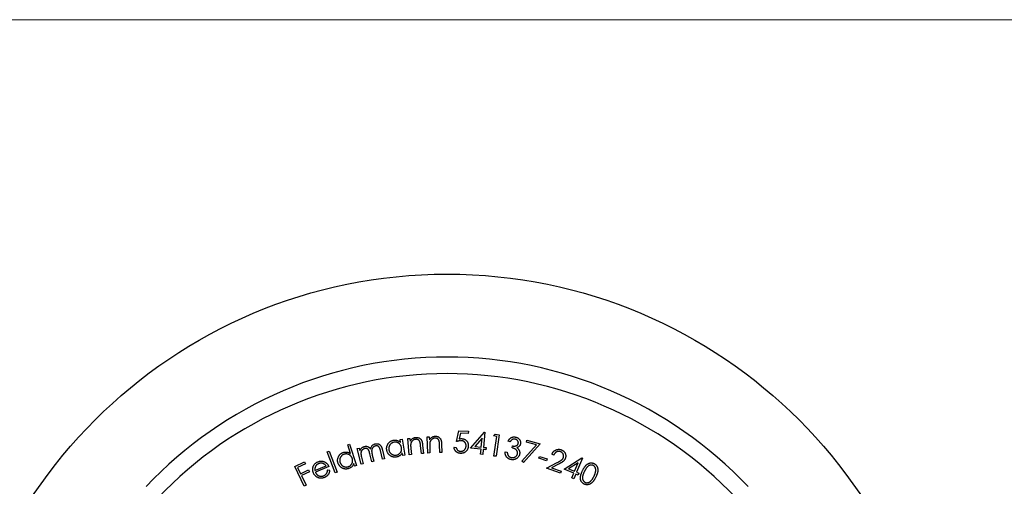
# Model space of a CAD drawing. Units: millimetres. Extents: x 6 to 365, y 6 to 256.
# Drawn here: x 127 to 187, y 228 to 256 of the extents above; entities that cross this region are included whole.
import ezdxf

# ---------------------------------------------------------------- set-up
doc = ezdxf.new("R2010")
doc.units = ezdxf.units.MM
doc.header["$LTSCALE"] = 1.25

msp = doc.modelspace()

# ---------------------------------------------------------------- linework, layer by layer
at = {"color": 7, "linetype": 'Continuous', "lineweight": 18}
msp.add_line((365, 256.25), (6.25, 256.25), dxfattribs=at)
at = {"color": 7, "linetype": 'Continuous', "lineweight": 25}
for p, q in [((153.53, 230.814), (153.68, 231.462)), ((153.68, 231.462), (154.25, 231.437)), ((150.134, 230.935), (150.256, 230.954)), ((150.163, 230.758), (150.134, 230.935)), ((150.256, 230.954), (150.411, 229.99)), ((150.596, 230.999), (150.721, 231.01)), ((150.69, 230.025), (150.596, 230.999)), ((150.721, 231.01), (150.738, 230.836)), ((151.77, 231.098), (151.895, 231.103)), ((151.807, 230.125), (151.77, 231.098)), ((151.895, 231.103), (151.901, 230.929)), ((153.776, 231.332), (153.695, 230.977)), ((154.245, 231.312), (153.776, 231.332)), ((154.25, 231.437), (154.245, 231.312)), ((154.385, 230.418), (155.219, 231.39)), ((155.078, 231.032), (154.639, 230.521)), ((155.026, 230.484), (155.078, 231.032)), ((155.245, 231.388), (155.157, 230.471)), ((155.219, 231.39), (155.245, 231.388)), ((155.76, 231.155), (155.858, 231.271)), ((155.965, 231.124), (155.76, 231.155)), ((155.787, 229.948), (155.965, 231.124)), ((155.858, 231.271), (156.114, 231.232)), ((156.114, 231.232), (155.917, 229.929)), ((157.75, 230.777), (157.781, 230.897)), ((157.781, 230.897), (158.585, 230.688)), ((146.977, 230.619), (147.094, 230.657)), ((147.148, 230.09), (146.977, 230.619)), ((147.094, 230.657), (147.51, 229.371)), ((147.555, 230.394), (147.676, 230.423)), ((147.782, 229.448), (147.555, 230.394)), ((147.676, 230.423), (147.715, 230.259)), ((149.072, 229.758), (148.948, 230.274)), ((149.072, 230.304), (149.196, 229.787)), ((150.78, 230.394), (150.815, 230.037)), ((151.414, 230.095), (151.369, 230.559)), ((151.49, 230.608), (151.538, 230.107)), ((151.918, 230.487), (151.932, 230.13)), ((152.531, 230.153), (152.514, 230.618)), ((152.636, 230.659), (152.656, 230.158)), ((153.38, 230.476), (153.515, 230.47)), ((155.014, 230.357), (154.385, 230.418)), ((154.639, 230.521), (155.026, 230.484)), ((154.984, 230.052), (155.014, 230.357)), ((155.145, 230.345), (155.116, 230.039)), ((155.304, 230.329), (155.145, 230.345)), ((155.157, 230.471), (155.316, 230.456)), ((155.316, 230.456), (155.304, 230.329)), ((156.773, 230.81), (156.641, 230.837)), ((156.887, 230.437), (156.912, 230.555)), ((157.478, 229.646), (158.357, 230.619)), ((158.585, 230.688), (157.569, 229.565)), ((158.357, 230.619), (157.75, 230.777)), ((145.747, 230.203), (145.864, 230.246)), ((146.214, 228.941), (145.747, 230.203)), ((145.864, 230.246), (146.331, 228.984)), ((147.806, 229.878), (147.903, 229.477)), ((148.426, 229.602), (148.31, 230.087)), ((148.458, 230.002), (148.547, 229.631)), ((149.196, 229.787), (149.072, 229.758)), ((150.289, 229.971), (150.262, 230.136)), ((150.411, 229.99), (150.289, 229.971)), ((150.815, 230.037), (150.69, 230.025)), ((151.538, 230.107), (151.414, 230.095)), ((151.932, 230.13), (151.807, 230.125)), ((152.656, 230.158), (152.531, 230.153)), ((155.116, 230.039), (154.984, 230.052)), ((155.917, 229.929), (155.787, 229.948)), ((156.465, 230.2), (156.592, 230.174)), ((158.495, 229.809), (158.527, 229.912)), ((158.964, 229.665), (158.495, 229.809)), ((158.527, 229.912), (158.996, 229.769)), ((158.996, 229.769), (158.964, 229.665)), ((159.399, 230.009), (159.28, 230.051)), ((160.017, 229.152), (161.096, 229.837)), ((161.121, 229.827), (160.769, 228.978)), ((161.096, 229.837), (161.121, 229.827)), ((143.787, 229.311), (144.379, 229.596)), ((144.356, 228.129), (143.787, 229.311)), ((144.435, 229.479), (143.96, 229.25)), ((143.96, 229.25), (144.138, 228.881)), ((144.138, 228.881), (144.613, 229.11)), ((144.379, 229.596), (144.435, 229.479)), ((144.613, 229.11), (144.669, 228.993)), ((145, 229.075), (145.671, 229.355)), ((145.84, 229.308), (145.03, 228.97)), ((145.771, 229.112), (145.891, 229.101)), ((147.392, 229.333), (147.341, 229.492)), ((147.51, 229.371), (147.392, 229.333)), ((147.903, 229.477), (147.782, 229.448)), ((148.547, 229.631), (148.426, 229.602)), ((157.569, 229.565), (157.478, 229.646)), ((158.948, 229.208), (159.604, 229.553)), ((159.792, 228.909), (158.948, 229.208)), ((159.688, 229.457), (159.261, 229.232)), ((159.261, 229.232), (159.834, 229.029)), ((160.599, 228.912), (160.017, 229.152)), ((160.857, 229.536), (160.288, 229.177)), ((160.288, 229.177), (160.647, 229.028)), ((160.647, 229.028), (160.857, 229.536)), ((144.669, 228.993), (144.194, 228.765)), ((144.194, 228.765), (144.473, 228.185)), ((146.331, 228.984), (146.214, 228.941)), ((159.834, 229.029), (159.792, 228.909)), ((160.481, 228.628), (160.599, 228.912)), ((160.603, 228.578), (160.481, 228.628)), ((160.72, 228.861), (160.603, 228.578)), ((160.868, 228.8), (160.72, 228.861)), ((160.769, 228.978), (160.916, 228.917)), ((160.916, 228.917), (160.868, 228.8)), ((144.473, 228.185), (144.356, 228.129))]:
    msp.add_line(p, q, dxfattribs=at)
msp.add_circle((152.963, 210.914), 30, dxfattribs=at)
for radius in [25, 24]:
    msp.add_arc((152.963, 210.914), radius, 43.47328, 136.52672, dxfattribs=at)
for points, knots in [([(149.329, 230.314), (149.327, 230.331), (149.322, 230.365), (149.321, 230.416), (149.325, 230.465), (149.334, 230.513), (149.348, 230.561), (149.366, 230.607), (149.39, 230.651), (149.418, 230.694), (149.449, 230.735), (149.484, 230.771), (149.521, 230.804), (149.561, 230.831), (149.604, 230.855), (149.649, 230.874), (149.697, 230.889), (149.73, 230.895), (149.747, 230.898)], [0, 0, 0, 0, 0.064846, 0.127965, 0.189942, 0.251049, 0.312227, 0.374211, 0.437201, 0.502057, 0.5669, 0.629856, 0.691315, 0.751937, 0.812295, 0.873612, 0.935905, 1, 1, 1, 1]), ([(149.747, 230.898), (149.766, 230.901), (149.804, 230.906), (149.861, 230.905), (149.917, 230.898), (149.97, 230.883), (150.022, 230.862), (150.071, 230.834), (150.119, 230.799), (150.148, 230.772), (150.163, 230.758)], [0, 0, 0, 0, 0.128728, 0.252134, 0.373152, 0.49317, 0.613989, 0.737733, 0.8659, 1, 1, 1, 1]), ([(150.738, 230.836), (150.749, 230.853), (150.77, 230.887), (150.808, 230.931), (150.847, 230.97), (150.889, 231.003), (150.934, 231.029), (150.981, 231.05), (151.032, 231.064), (151.066, 231.069), (151.084, 231.071)], [0, 0, 0, 0, 0.140618, 0.273651, 0.40006, 0.521849, 0.64082, 0.759144, 0.877728, 1, 1, 1, 1]), ([(151.07, 230.953), (151.06, 230.952), (151.042, 230.949), (151.015, 230.943), (150.989, 230.935), (150.963, 230.924), (150.939, 230.911), (150.916, 230.896), (150.894, 230.878), (150.873, 230.858), (150.854, 230.837), (150.836, 230.815), (150.82, 230.791), (150.807, 230.767), (150.795, 230.742), (150.785, 230.716), (150.778, 230.689), (150.775, 230.67), (150.773, 230.661)], [0, 0, 0, 0, 0.062795, 0.124698, 0.185732, 0.246758, 0.308229, 0.369806, 0.432587, 0.497509, 0.562462, 0.625707, 0.688432, 0.750191, 0.812174, 0.873984, 0.936605, 1, 1, 1, 1]), ([(151.333, 230.782), (151.331, 230.79), (151.325, 230.805), (151.316, 230.826), (151.305, 230.846), (151.294, 230.864), (151.281, 230.88), (151.267, 230.895), (151.252, 230.908), (151.236, 230.92), (151.218, 230.93), (151.2, 230.938), (151.181, 230.945), (151.16, 230.95), (151.139, 230.953), (151.117, 230.955), (151.094, 230.955), (151.078, 230.954), (151.07, 230.953)], [0, 0, 0, 0, 0.0706515, 0.1381971, 0.2029649, 0.2653265, 0.325091, 0.3844575, 0.4417506, 0.4996612, 0.5572484, 0.615113, 0.6745243, 0.7348418, 0.7971273, 0.8620277, 0.9290137, 1, 1, 1, 1]), ([(151.084, 231.071), (151.102, 231.072), (151.136, 231.074), (151.188, 231.068), (151.237, 231.055), (151.283, 231.035), (151.326, 231.009), (151.364, 230.977), (151.396, 230.939), (151.418, 230.904), (151.434, 230.872), (151.445, 230.844), (151.455, 230.813), (151.464, 230.778), (151.472, 230.741), (151.479, 230.699), (151.485, 230.655), (151.488, 230.624), (151.49, 230.608)], [0, 0, 0, 0, 0.075948, 0.149271, 0.220822, 0.292534, 0.363595, 0.433279, 0.503167, 0.574831, 0.613173, 0.655746, 0.702092, 0.752574, 0.807758, 0.867181, 0.931223, 1, 1, 1, 1]), ([(151.901, 230.929), (151.913, 230.945), (151.937, 230.977), (151.976, 231.02), (152.017, 231.056), (152.061, 231.086), (152.107, 231.11), (152.156, 231.127), (152.206, 231.139), (152.241, 231.141), (152.259, 231.143)], [0, 0, 0, 0, 0.140751, 0.273378, 0.400137, 0.521773, 0.640931, 0.758931, 0.878112, 1, 1, 1, 1]), ([(152.238, 231.026), (152.229, 231.026), (152.21, 231.024), (152.183, 231.02), (152.157, 231.013), (152.131, 231.003), (152.106, 230.992), (152.082, 230.978), (152.059, 230.962), (152.037, 230.943), (152.017, 230.923), (151.998, 230.902), (151.981, 230.88), (151.966, 230.856), (151.953, 230.832), (151.942, 230.807), (151.933, 230.78), (151.929, 230.762), (151.926, 230.753)], [0, 0, 0, 0, 0.0632251, 0.1246824, 0.1860908, 0.2468196, 0.3079658, 0.3697412, 0.4324051, 0.4973906, 0.5621147, 0.6256853, 0.6884477, 0.7499395, 0.8118891, 0.8739299, 0.9361412, 1, 1, 1, 1]), ([(152.491, 230.841), (152.486, 230.857), (152.477, 230.885), (152.457, 230.925), (152.432, 230.958), (152.402, 230.985), (152.367, 231.005), (152.328, 231.019), (152.284, 231.026), (152.254, 231.026), (152.238, 231.026)], [0, 0, 0, 0, 0.138301, 0.265348, 0.384559, 0.499684, 0.614908, 0.734142, 0.861394, 1, 1, 1, 1]), ([(152.259, 231.143), (152.276, 231.143), (152.311, 231.143), (152.362, 231.134), (152.41, 231.118), (152.455, 231.096), (152.496, 231.067), (152.532, 231.033), (152.561, 230.994), (152.582, 230.957), (152.596, 230.924), (152.605, 230.896), (152.613, 230.865), (152.62, 230.83), (152.626, 230.792), (152.63, 230.751), (152.634, 230.706), (152.636, 230.675), (152.636, 230.659)], [0, 0, 0, 0, 0.076249, 0.149308, 0.220773, 0.292503, 0.363515, 0.43352, 0.503293, 0.575111, 0.61335, 0.655678, 0.701939, 0.752581, 0.807816, 0.867361, 0.931284, 1, 1, 1, 1]), ([(153.815, 230.873), (153.805, 230.873), (153.785, 230.874), (153.753, 230.871), (153.72, 230.867), (153.685, 230.861), (153.648, 230.853), (153.61, 230.842), (153.571, 230.829), (153.544, 230.819), (153.53, 230.814)], [0, 0, 0, 0, 0.102311, 0.210294, 0.324277, 0.444855, 0.57291, 0.707348, 0.849937, 1, 1, 1, 1]), ([(153.695, 230.977), (153.709, 230.98), (153.736, 230.986), (153.777, 230.992), (153.814, 230.996), (153.839, 230.995), (153.851, 230.995)], [0, 0, 0, 0, 0.27546, 0.53268, 0.774341, 1, 1, 1, 1]), ([(154.111, 230.56), (154.111, 230.571), (154.111, 230.592), (154.109, 230.623), (154.103, 230.653), (154.096, 230.681), (154.084, 230.708), (154.071, 230.734), (154.055, 230.758), (154.036, 230.78), (154.015, 230.801), (153.992, 230.819), (153.967, 230.834), (153.94, 230.847), (153.912, 230.858), (153.881, 230.865), (153.849, 230.871), (153.827, 230.872), (153.815, 230.873)], [0, 0, 0, 0, 0.067206, 0.131868, 0.194032, 0.254225, 0.313784, 0.372926, 0.432332, 0.492846, 0.553123, 0.613457, 0.673344, 0.734681, 0.796907, 0.86171, 0.92926, 1, 1, 1, 1]), ([(153.851, 230.995), (153.865, 230.994), (153.894, 230.992), (153.936, 230.984), (153.976, 230.973), (154.014, 230.958), (154.049, 230.94), (154.083, 230.917), (154.114, 230.891), (154.143, 230.862), (154.168, 230.83), (154.191, 230.795), (154.21, 230.759), (154.224, 230.721), (154.236, 230.68), (154.243, 230.638), (154.247, 230.594), (154.246, 230.564), (154.245, 230.549)], [0, 0, 0, 0, 0.065728, 0.12949, 0.190937, 0.251525, 0.311181, 0.370739, 0.431623, 0.493372, 0.555486, 0.616588, 0.677654, 0.738981, 0.801192, 0.865207, 0.931331, 1, 1, 1, 1]), ([(156.641, 230.837), (156.647, 230.849), (156.658, 230.873), (156.678, 230.907), (156.699, 230.939), (156.722, 230.968), (156.746, 230.993), (156.772, 231.017), (156.8, 231.037), (156.829, 231.055), (156.859, 231.069), (156.89, 231.081), (156.922, 231.09), (156.954, 231.097), (156.986, 231.099), (157.02, 231.1), (157.054, 231.097), (157.076, 231.093), (157.088, 231.091)], [0, 0, 0, 0, 0.073327, 0.143388, 0.210679, 0.276099, 0.33945, 0.401548, 0.462487, 0.523275, 0.583461, 0.642421, 0.701067, 0.758966, 0.817484, 0.877193, 0.937599, 1, 1, 1, 1]), ([(157.062, 230.965), (157.048, 230.968), (157.022, 230.972), (156.982, 230.971), (156.944, 230.963), (156.913, 230.951), (156.89, 230.938), (156.873, 230.927), (156.856, 230.912), (156.839, 230.896), (156.822, 230.878), (156.805, 230.857), (156.789, 230.834), (156.778, 230.818), (156.773, 230.81)], [0, 0, 0, 0, 0.116578, 0.227722, 0.336521, 0.446094, 0.502894, 0.561818, 0.624198, 0.69057, 0.761219, 0.836487, 0.915468, 1, 1, 1, 1]), ([(157.256, 230.71), (157.257, 230.717), (157.26, 230.73), (157.261, 230.751), (157.26, 230.772), (157.256, 230.792), (157.25, 230.812), (157.242, 230.831), (157.231, 230.851), (157.219, 230.87), (157.205, 230.887), (157.189, 230.904), (157.171, 230.918), (157.153, 230.931), (157.132, 230.943), (157.11, 230.952), (157.086, 230.96), (157.07, 230.964), (157.062, 230.965)], [0, 0, 0, 0, 0.059209, 0.117082, 0.174258, 0.231521, 0.288726, 0.347894, 0.408569, 0.472281, 0.536623, 0.600024, 0.663684, 0.727607, 0.792598, 0.859636, 0.928293, 1, 1, 1, 1]), ([(157.088, 231.091), (157.104, 231.087), (157.137, 231.079), (157.183, 231.06), (157.227, 231.036), (157.267, 231.007), (157.303, 230.974), (157.334, 230.937), (157.358, 230.897), (157.377, 230.855), (157.389, 230.811), (157.397, 230.768), (157.397, 230.724), (157.393, 230.696), (157.39, 230.681)], [0, 0, 0, 0, 0.089816, 0.177835, 0.265218, 0.353549, 0.440557, 0.524861, 0.607043, 0.689194, 0.769839, 0.847303, 0.923802, 1, 1, 1, 1]), ([(147.715, 230.259), (147.722, 230.276), (147.735, 230.308), (147.759, 230.352), (147.784, 230.391), (147.804, 230.412), (147.813, 230.423)], [0, 0, 0, 0, 0.282965, 0.542262, 0.77988, 1, 1, 1, 1]), ([(148, 230.401), (147.986, 230.397), (147.958, 230.39), (147.92, 230.37), (147.885, 230.344), (147.853, 230.313), (147.826, 230.277), (147.803, 230.238), (147.787, 230.195), (147.778, 230.157), (147.775, 230.124), (147.774, 230.096), (147.775, 230.066), (147.778, 230.033), (147.782, 229.998), (147.789, 229.96), (147.797, 229.92), (147.803, 229.892), (147.806, 229.878)], [0, 0, 0, 0, 0.0679577, 0.1350987, 0.2038287, 0.2749, 0.3468946, 0.4178825, 0.4901333, 0.5642971, 0.6040482, 0.6478136, 0.6953611, 0.7472546, 0.8035857, 0.8645598, 0.9301231, 1, 1, 1, 1]), ([(147.813, 230.423), (147.827, 230.435), (147.853, 230.459), (147.897, 230.488), (147.944, 230.511), (147.977, 230.52), (147.994, 230.525)], [0, 0, 0, 0, 0.257679, 0.507997, 0.752483, 1, 1, 1, 1]), ([(147.994, 230.525), (148.005, 230.527), (148.028, 230.532), (148.062, 230.535), (148.097, 230.534), (148.13, 230.53), (148.163, 230.523), (148.194, 230.512), (148.223, 230.499), (148.249, 230.482), (148.275, 230.461), (148.3, 230.436), (148.324, 230.405), (148.339, 230.382), (148.347, 230.37)], [0, 0, 0, 0, 0.083552, 0.166626, 0.248154, 0.330925, 0.412493, 0.490625, 0.56583, 0.639672, 0.716644, 0.802197, 0.895974, 1, 1, 1, 1]), ([(148.31, 230.087), (148.306, 230.1), (148.3, 230.127), (148.29, 230.164), (148.28, 230.198), (148.271, 230.228), (148.261, 230.255), (148.252, 230.278), (148.242, 230.297), (148.231, 230.318), (148.214, 230.34), (148.191, 230.363), (148.164, 230.381), (148.135, 230.395), (148.103, 230.405), (148.07, 230.409), (148.035, 230.408), (148.011, 230.404), (148, 230.401)], [0, 0, 0, 0, 0.083439, 0.159789, 0.229097, 0.292101, 0.347669, 0.396896, 0.439223, 0.475279, 0.539484, 0.602337, 0.665131, 0.729442, 0.794444, 0.8604, 0.9284, 1, 1, 1, 1]), ([(148.347, 230.37), (148.353, 230.39), (148.365, 230.429), (148.391, 230.484), (148.421, 230.533), (148.458, 230.576), (148.498, 230.613), (148.542, 230.643), (148.59, 230.666), (148.624, 230.676), (148.641, 230.681)], [0, 0, 0, 0, 0.1408437, 0.2739541, 0.4012861, 0.5254481, 0.646834, 0.7643201, 0.8813147, 1, 1, 1, 1]), ([(148.646, 230.557), (148.631, 230.552), (148.603, 230.544), (148.563, 230.524), (148.527, 230.498), (148.495, 230.466), (148.467, 230.43), (148.446, 230.389), (148.43, 230.346), (148.422, 230.308), (148.419, 230.274), (148.419, 230.245), (148.421, 230.213), (148.424, 230.177), (148.43, 230.138), (148.437, 230.096), (148.447, 230.05), (148.454, 230.018), (148.458, 230.002)], [0, 0, 0, 0, 0.067597, 0.133532, 0.199949, 0.268601, 0.337323, 0.405433, 0.473805, 0.544797, 0.583321, 0.626872, 0.675276, 0.729065, 0.788789, 0.853686, 0.923815, 1, 1, 1, 1]), ([(148.641, 230.681), (148.658, 230.684), (148.689, 230.69), (148.737, 230.691), (148.783, 230.686), (148.827, 230.674), (148.869, 230.655), (148.908, 230.63), (148.943, 230.599), (148.968, 230.567), (148.987, 230.539), (149, 230.514), (149.014, 230.487), (149.027, 230.456), (149.039, 230.422), (149.051, 230.386), (149.062, 230.346), (149.069, 230.318), (149.072, 230.304)], [0, 0, 0, 0, 0.0755499, 0.1479657, 0.2183843, 0.2889366, 0.3593798, 0.4289727, 0.4998267, 0.5737647, 0.613354, 0.6564879, 0.7034156, 0.7546253, 0.8095559, 0.8685848, 0.9320423, 1, 1, 1, 1]), ([(148.948, 230.274), (148.945, 230.286), (148.94, 230.31), (148.93, 230.343), (148.921, 230.373), (148.912, 230.4), (148.903, 230.424), (148.894, 230.445), (148.886, 230.463), (148.874, 230.482), (148.857, 230.502), (148.835, 230.523), (148.809, 230.54), (148.78, 230.553), (148.749, 230.561), (148.715, 230.565), (148.681, 230.564), (148.658, 230.559), (148.646, 230.557)], [0, 0, 0, 0, 0.079059, 0.151266, 0.21744, 0.277247, 0.330764, 0.378605, 0.419652, 0.45562, 0.520514, 0.583526, 0.647865, 0.714342, 0.782499, 0.85136, 0.923728, 1, 1, 1, 1]), ([(149.905, 229.884), (149.889, 229.882), (149.855, 229.877), (149.806, 229.876), (149.757, 229.881), (149.709, 229.89), (149.663, 229.904), (149.618, 229.923), (149.574, 229.947), (149.532, 229.976), (149.492, 230.008), (149.456, 230.044), (149.424, 230.082), (149.396, 230.123), (149.373, 230.167), (149.354, 230.214), (149.339, 230.263), (149.332, 230.297), (149.329, 230.314)], [0, 0, 0, 0, 0.063678, 0.125621, 0.186132, 0.246477, 0.30672, 0.367562, 0.430102, 0.494497, 0.559, 0.621999, 0.684082, 0.745444, 0.807378, 0.870053, 0.934071, 1, 1, 1, 1]), ([(149.775, 230.78), (149.759, 230.777), (149.725, 230.77), (149.677, 230.752), (149.633, 230.729), (149.591, 230.699), (149.554, 230.665), (149.522, 230.625), (149.496, 230.581), (149.474, 230.533), (149.459, 230.483), (149.451, 230.432), (149.449, 230.381), (149.453, 230.347), (149.455, 230.33)], [0, 0, 0, 0, 0.084069, 0.165848, 0.247895, 0.330521, 0.413264, 0.495156, 0.578419, 0.663821, 0.749427, 0.833003, 0.916348, 1, 1, 1, 1]), ([(149.455, 230.33), (149.458, 230.313), (149.465, 230.28), (149.483, 230.232), (149.507, 230.186), (149.537, 230.143), (149.573, 230.104), (149.612, 230.07), (149.655, 230.042), (149.702, 230.02), (149.75, 230.004), (149.799, 229.995), (149.85, 229.993), (149.883, 229.997), (149.9, 229.999)], [0, 0, 0, 0, 0.083209, 0.165928, 0.249886, 0.336308, 0.422449, 0.506593, 0.58929, 0.672858, 0.755817, 0.836897, 0.918085, 1, 1, 1, 1]), ([(150.22, 230.449), (150.218, 230.462), (150.213, 230.489), (150.201, 230.528), (150.186, 230.564), (150.169, 230.598), (150.147, 230.63), (150.123, 230.66), (150.096, 230.687), (150.065, 230.711), (150.033, 230.733), (149.999, 230.751), (149.964, 230.766), (149.929, 230.776), (149.892, 230.783), (149.854, 230.786), (149.815, 230.785), (149.789, 230.782), (149.775, 230.78)], [0, 0, 0, 0, 0.067252, 0.132, 0.194966, 0.257198, 0.318347, 0.379796, 0.44216, 0.505747, 0.569034, 0.630911, 0.691176, 0.751334, 0.811453, 0.872854, 0.935372, 1, 1, 1, 1]), ([(149.9, 229.999), (149.916, 230.002), (149.95, 230.009), (149.997, 230.027), (150.043, 230.051), (150.085, 230.081), (150.123, 230.115), (150.156, 230.154), (150.183, 230.197), (150.204, 230.243), (150.218, 230.292), (150.226, 230.343), (150.227, 230.395), (150.223, 230.431), (150.22, 230.449)], [0, 0, 0, 0, 0.083012, 0.165131, 0.247727, 0.332394, 0.416507, 0.49868, 0.579531, 0.661215, 0.743756, 0.826912, 0.911726, 1, 1, 1, 1]), ([(150.773, 230.661), (150.772, 230.654), (150.77, 230.639), (150.769, 230.615), (150.769, 230.587), (150.769, 230.556), (150.771, 230.521), (150.773, 230.482), (150.776, 230.439), (150.779, 230.41), (150.78, 230.394)], [0, 0, 0, 0, 0.076895, 0.167294, 0.271447, 0.389498, 0.521513, 0.666546, 0.826683, 1, 1, 1, 1]), ([(151.369, 230.559), (151.368, 230.573), (151.365, 230.599), (151.361, 230.635), (151.357, 230.668), (151.353, 230.698), (151.348, 230.724), (151.343, 230.747), (151.339, 230.766), (151.335, 230.777), (151.333, 230.782)], [0, 0, 0, 0, 0.1790121, 0.341834, 0.4896848, 0.6222835, 0.7400115, 0.8418423, 0.9288246, 1, 1, 1, 1]), ([(151.926, 230.753), (151.925, 230.746), (151.923, 230.731), (151.92, 230.707), (151.918, 230.68), (151.917, 230.648), (151.916, 230.613), (151.916, 230.575), (151.917, 230.532), (151.918, 230.502), (151.918, 230.487)], [0, 0, 0, 0, 0.076775, 0.167059, 0.271844, 0.389446, 0.520918, 0.666296, 0.826638, 1, 1, 1, 1]), ([(152.514, 230.618), (152.513, 230.631), (152.512, 230.657), (152.51, 230.694), (152.507, 230.727), (152.505, 230.757), (152.502, 230.783), (152.499, 230.806), (152.495, 230.825), (152.492, 230.836), (152.491, 230.841)], [0, 0, 0, 0, 0.179025, 0.3428359, 0.4902852, 0.6225829, 0.7399138, 0.8420772, 0.9283753, 1, 1, 1, 1]), ([(153.767, 230.107), (153.753, 230.108), (153.728, 230.109), (153.69, 230.116), (153.654, 230.125), (153.62, 230.137), (153.587, 230.152), (153.556, 230.171), (153.527, 230.192), (153.5, 230.216), (153.475, 230.243), (153.453, 230.271), (153.434, 230.301), (153.417, 230.333), (153.404, 230.366), (153.393, 230.401), (153.385, 230.438), (153.382, 230.463), (153.38, 230.476)], [0, 0, 0, 0, 0.067044, 0.132068, 0.195038, 0.256451, 0.31766, 0.378602, 0.43965, 0.501706, 0.563674, 0.625095, 0.685837, 0.746423, 0.807797, 0.870206, 0.933971, 1, 1, 1, 1]), ([(153.515, 230.47), (153.517, 230.458), (153.522, 230.434), (153.532, 230.401), (153.545, 230.371), (153.56, 230.344), (153.58, 230.321), (153.601, 230.299), (153.626, 230.28), (153.654, 230.263), (153.684, 230.249), (153.715, 230.239), (153.747, 230.232), (153.769, 230.23), (153.78, 230.229)], [0, 0, 0, 0, 0.095454, 0.184142, 0.267129, 0.345362, 0.421693, 0.50042, 0.580259, 0.664313, 0.749039, 0.832758, 0.916108, 1, 1, 1, 1]), ([(154.245, 230.549), (154.245, 230.538), (154.243, 230.517), (154.239, 230.485), (154.233, 230.455), (154.225, 230.425), (154.216, 230.396), (154.204, 230.367), (154.191, 230.339), (154.175, 230.313), (154.159, 230.288), (154.141, 230.263), (154.121, 230.241), (154.101, 230.22), (154.079, 230.201), (154.056, 230.184), (154.031, 230.168), (154.006, 230.154), (153.979, 230.142), (153.951, 230.131), (153.923, 230.122), (153.893, 230.115), (153.863, 230.11), (153.832, 230.107), (153.799, 230.106), (153.778, 230.107), (153.767, 230.107)], [0, 0, 0, 0, 0.04404, 0.087261, 0.130184, 0.172177, 0.214301, 0.256293, 0.298177, 0.340451, 0.382128, 0.423361, 0.463754, 0.503536, 0.543417, 0.582835, 0.622398, 0.662518, 0.702952, 0.743395, 0.783932, 0.825311, 0.867618, 0.910668, 0.954624, 1, 1, 1, 1]), ([(153.78, 230.229), (153.79, 230.229), (153.811, 230.229), (153.843, 230.232), (153.873, 230.239), (153.902, 230.248), (153.93, 230.261), (153.957, 230.277), (153.982, 230.296), (154.007, 230.317), (154.03, 230.342), (154.05, 230.368), (154.067, 230.396), (154.082, 230.425), (154.093, 230.457), (154.102, 230.49), (154.108, 230.524), (154.11, 230.548), (154.111, 230.56)], [0, 0, 0, 0, 0.061085, 0.120953, 0.179756, 0.238188, 0.296955, 0.356496, 0.417685, 0.481516, 0.545621, 0.609151, 0.671579, 0.734637, 0.798565, 0.86339, 0.930504, 1, 1, 1, 1]), ([(157.208, 230.077), (157.21, 230.09), (157.214, 230.115), (157.213, 230.153), (157.207, 230.19), (157.195, 230.228), (157.179, 230.263), (157.157, 230.296), (157.131, 230.325), (157.106, 230.347), (157.083, 230.362), (157.062, 230.374), (157.04, 230.385), (157.014, 230.396), (156.986, 230.407), (156.956, 230.417), (156.922, 230.428), (156.899, 230.434), (156.887, 230.437)], [0, 0, 0, 0, 0.070234, 0.139854, 0.209971, 0.282381, 0.355415, 0.426935, 0.498466, 0.571845, 0.611006, 0.654057, 0.700756, 0.75193, 0.80719, 0.867185, 0.931378, 1, 1, 1, 1]), ([(156.912, 230.555), (156.926, 230.553), (156.955, 230.548), (156.998, 230.545), (157.039, 230.547), (157.079, 230.552), (157.116, 230.562), (157.149, 230.575), (157.178, 230.591), (157.202, 230.61), (157.222, 230.632), (157.237, 230.656), (157.25, 230.682), (157.254, 230.7), (157.256, 230.71)], [0, 0, 0, 0, 0.105386, 0.20716, 0.305656, 0.40193, 0.493902, 0.577793, 0.654953, 0.727671, 0.797358, 0.865254, 0.931881, 1, 1, 1, 1]), ([(157.39, 230.681), (157.387, 230.668), (157.381, 230.641), (157.365, 230.604), (157.344, 230.57), (157.319, 230.539), (157.288, 230.512), (157.253, 230.488), (157.214, 230.467), (157.185, 230.456), (157.17, 230.451)], [0, 0, 0, 0, 0.123731, 0.24387, 0.361316, 0.478663, 0.599573, 0.725706, 0.858001, 1, 1, 1, 1]), ([(157.17, 230.451), (157.184, 230.441), (157.211, 230.422), (157.246, 230.388), (157.276, 230.351), (157.292, 230.323), (157.3, 230.309)], [0, 0, 0, 0, 0.257966, 0.5087, 0.754004, 1, 1, 1, 1]), ([(157.3, 230.309), (157.305, 230.299), (157.315, 230.279), (157.327, 230.249), (157.335, 230.218), (157.342, 230.188), (157.345, 230.156), (157.345, 230.125), (157.343, 230.093), (157.339, 230.072), (157.337, 230.062)], [0, 0, 0, 0, 0.130088, 0.257984, 0.382256, 0.505092, 0.627258, 0.749843, 0.873802, 1, 1, 1, 1]), ([(159.28, 230.051), (159.286, 230.066), (159.298, 230.094), (159.32, 230.135), (159.344, 230.173), (159.372, 230.207), (159.402, 230.238), (159.435, 230.265), (159.471, 230.29), (159.51, 230.31), (159.55, 230.327), (159.59, 230.34), (159.631, 230.348), (159.673, 230.353), (159.715, 230.352), (159.758, 230.347), (159.801, 230.339), (159.829, 230.329), (159.843, 230.325)], [0, 0, 0, 0, 0.0687245, 0.1346561, 0.1986017, 0.2612424, 0.3227502, 0.3845108, 0.4463472, 0.5088831, 0.5715238, 0.6324282, 0.6920931, 0.7520329, 0.812045, 0.8728213, 0.9352429, 1, 1, 1, 1]), ([(159.843, 230.325), (159.857, 230.32), (159.884, 230.309), (159.922, 230.29), (159.957, 230.268), (159.989, 230.243), (160.017, 230.215), (160.042, 230.185), (160.064, 230.152), (160.082, 230.116), (160.096, 230.079), (160.108, 230.042), (160.115, 230.005), (160.119, 229.967), (160.118, 229.93), (160.114, 229.892), (160.107, 229.854), (160.099, 229.83), (160.095, 229.817)], [0, 0, 0, 0, 0.070309, 0.137554, 0.202507, 0.265433, 0.327629, 0.389514, 0.451778, 0.515278, 0.578431, 0.639649, 0.699777, 0.758706, 0.817763, 0.877568, 0.937859, 1, 1, 1, 1]), ([(146.393, 229.525), (146.388, 229.542), (146.378, 229.574), (146.37, 229.624), (146.366, 229.674), (146.367, 229.723), (146.373, 229.771), (146.384, 229.819), (146.401, 229.867), (146.422, 229.914), (146.447, 229.958), (146.475, 230), (146.507, 230.037), (146.543, 230.071), (146.581, 230.101), (146.623, 230.127), (146.667, 230.149), (146.699, 230.16), (146.715, 230.166)], [0, 0, 0, 0, 0.064858, 0.12794, 0.18963, 0.250825, 0.312195, 0.373977, 0.436857, 0.501746, 0.566662, 0.629288, 0.690852, 0.751528, 0.812186, 0.87355, 0.935709, 1, 1, 1, 1]), ([(146.762, 230.053), (146.746, 230.048), (146.714, 230.036), (146.669, 230.011), (146.629, 229.981), (146.593, 229.946), (146.561, 229.906), (146.536, 229.862), (146.516, 229.814), (146.503, 229.764), (146.495, 229.712), (146.494, 229.66), (146.5, 229.609), (146.51, 229.577), (146.514, 229.56)], [0, 0, 0, 0, 0.084036, 0.166067, 0.247584, 0.330414, 0.413244, 0.49538, 0.578699, 0.664146, 0.749662, 0.833091, 0.916241, 1, 1, 1, 1]), ([(146.715, 230.166), (146.734, 230.171), (146.771, 230.181), (146.827, 230.19), (146.883, 230.19), (146.938, 230.185), (146.992, 230.172), (147.045, 230.152), (147.098, 230.125), (147.131, 230.102), (147.148, 230.09)], [0, 0, 0, 0, 0.1283135, 0.2520209, 0.3732667, 0.4928626, 0.6138626, 0.7377643, 0.8656642, 1, 1, 1, 1]), ([(147.251, 229.794), (147.247, 229.807), (147.238, 229.833), (147.22, 229.869), (147.2, 229.903), (147.178, 229.934), (147.152, 229.962), (147.123, 229.988), (147.092, 230.01), (147.058, 230.03), (147.023, 230.046), (146.987, 230.059), (146.95, 230.068), (146.913, 230.073), (146.876, 230.074), (146.838, 230.071), (146.8, 230.065), (146.775, 230.057), (146.762, 230.053)], [0, 0, 0, 0, 0.067123, 0.13173, 0.195166, 0.257058, 0.318037, 0.379652, 0.441984, 0.50557, 0.569035, 0.630446, 0.691263, 0.750969, 0.811428, 0.872473, 0.935117, 1, 1, 1, 1]), ([(147.004, 229.302), (147.02, 229.307), (147.051, 229.319), (147.096, 229.344), (147.137, 229.374), (147.174, 229.41), (147.207, 229.45), (147.233, 229.494), (147.253, 229.54), (147.267, 229.589), (147.273, 229.639), (147.273, 229.691), (147.266, 229.743), (147.256, 229.777), (147.251, 229.794)], [0, 0, 0, 0, 0.082995, 0.164792, 0.247372, 0.332114, 0.416658, 0.498852, 0.579552, 0.661315, 0.743909, 0.827091, 0.911878, 1, 1, 1, 1]), ([(150.262, 230.136), (150.251, 230.119), (150.23, 230.086), (150.194, 230.04), (150.154, 230), (150.11, 229.965), (150.064, 229.936), (150.014, 229.912), (149.961, 229.894), (149.924, 229.887), (149.905, 229.884)], [0, 0, 0, 0, 0.134199, 0.262544, 0.387215, 0.50934, 0.630105, 0.750633, 0.873627, 1, 1, 1, 1]), ([(156.812, 229.734), (156.798, 229.737), (156.771, 229.743), (156.733, 229.756), (156.697, 229.771), (156.664, 229.789), (156.632, 229.809), (156.604, 229.833), (156.577, 229.859), (156.553, 229.887), (156.531, 229.918), (156.513, 229.952), (156.497, 229.987), (156.485, 230.025), (156.476, 230.066), (156.469, 230.108), (156.465, 230.153), (156.465, 230.184), (156.465, 230.2)], [0, 0, 0, 0, 0.065427, 0.128518, 0.189427, 0.248742, 0.307307, 0.365212, 0.423118, 0.481501, 0.540649, 0.599995, 0.660851, 0.723416, 0.788248, 0.855558, 0.92601, 1, 1, 1, 1]), ([(156.592, 230.174), (156.593, 230.163), (156.594, 230.142), (156.598, 230.112), (156.603, 230.084), (156.61, 230.057), (156.618, 230.033), (156.627, 230.011), (156.638, 229.991), (156.646, 229.978), (156.65, 229.972)], [0, 0, 0, 0, 0.1514258, 0.2946748, 0.4292107, 0.5565595, 0.6760632, 0.7895585, 0.8972591, 1, 1, 1, 1]), ([(156.65, 229.972), (156.656, 229.965), (156.667, 229.951), (156.686, 229.932), (156.707, 229.915), (156.73, 229.9), (156.755, 229.887), (156.781, 229.875), (156.809, 229.866), (156.829, 229.862), (156.839, 229.859)], [0, 0, 0, 0, 0.120408, 0.239422, 0.359829, 0.479632, 0.603907, 0.730479, 0.86298, 1, 1, 1, 1]), ([(157.337, 230.062), (157.333, 230.044), (157.324, 230.008), (157.302, 229.957), (157.273, 229.908), (157.243, 229.871), (157.217, 229.843), (157.195, 229.824), (157.173, 229.806), (157.15, 229.79), (157.126, 229.775), (157.1, 229.763), (157.074, 229.752), (157.038, 229.739), (156.99, 229.728), (156.932, 229.722), (156.872, 229.724), (156.832, 229.731), (156.812, 229.734)], [0, 0, 0, 0, 0.080503, 0.160329, 0.241275, 0.324945, 0.367322, 0.408914, 0.449879, 0.490783, 0.531421, 0.572641, 0.613941, 0.655719, 0.739743, 0.82389, 0.91033, 1, 1, 1, 1]), ([(156.839, 229.859), (156.851, 229.857), (156.873, 229.853), (156.906, 229.85), (156.939, 229.851), (156.97, 229.854), (157, 229.86), (157.029, 229.869), (157.056, 229.882), (157.082, 229.897), (157.106, 229.914), (157.129, 229.933), (157.148, 229.953), (157.165, 229.975), (157.18, 229.998), (157.192, 230.023), (157.202, 230.05), (157.206, 230.068), (157.208, 230.077)], [0, 0, 0, 0, 0.073074, 0.143126, 0.21019, 0.275375, 0.3394, 0.402321, 0.464841, 0.528154, 0.590906, 0.651442, 0.710247, 0.767898, 0.824943, 0.882203, 0.940586, 1, 1, 1, 1]), ([(159.794, 230.209), (159.784, 230.212), (159.765, 230.219), (159.736, 230.225), (159.707, 230.228), (159.678, 230.229), (159.65, 230.225), (159.622, 230.22), (159.595, 230.211), (159.568, 230.2), (159.542, 230.186), (159.517, 230.169), (159.493, 230.149), (159.472, 230.126), (159.451, 230.101), (159.432, 230.073), (159.414, 230.042), (159.404, 230.02), (159.399, 230.009)], [0, 0, 0, 0, 0.062879, 0.12325, 0.18216, 0.239651, 0.296902, 0.354426, 0.412368, 0.471833, 0.531943, 0.592591, 0.654359, 0.717806, 0.784256, 0.852348, 0.924312, 1, 1, 1, 1]), ([(159.604, 229.553), (159.62, 229.561), (159.651, 229.577), (159.695, 229.601), (159.735, 229.623), (159.77, 229.644), (159.802, 229.664), (159.83, 229.682), (159.853, 229.699), (159.879, 229.719), (159.906, 229.746), (159.934, 229.78), (159.957, 229.817), (159.968, 229.844), (159.973, 229.858)], [0, 0, 0, 0, 0.109973, 0.212001, 0.304421, 0.388936, 0.464653, 0.53254, 0.591334, 0.642136, 0.733844, 0.822956, 0.911173, 1, 1, 1, 1]), ([(160.095, 229.817), (160.088, 229.8), (160.075, 229.766), (160.047, 229.719), (160.014, 229.675), (159.981, 229.642), (159.95, 229.617), (159.924, 229.597), (159.894, 229.576), (159.86, 229.554), (159.822, 229.531), (159.781, 229.507), (159.736, 229.482), (159.705, 229.465), (159.688, 229.457)], [0, 0, 0, 0, 0.098999, 0.196289, 0.293875, 0.392974, 0.446259, 0.505552, 0.571444, 0.644178, 0.723293, 0.808443, 0.900961, 1, 1, 1, 1]), ([(159.973, 229.858), (159.976, 229.866), (159.982, 229.883), (159.986, 229.91), (159.989, 229.936), (159.988, 229.962), (159.985, 229.988), (159.979, 230.014), (159.97, 230.04), (159.959, 230.066), (159.946, 230.09), (159.93, 230.114), (159.912, 230.134), (159.892, 230.154), (159.871, 230.171), (159.847, 230.186), (159.821, 230.199), (159.803, 230.206), (159.794, 230.209)], [0, 0, 0, 0, 0.062494, 0.1228, 0.182854, 0.24207, 0.301716, 0.362394, 0.424292, 0.488944, 0.553841, 0.616846, 0.679425, 0.741798, 0.804163, 0.867688, 0.932801, 1, 1, 1, 1]), ([(144.908, 228.927), (144.902, 228.942), (144.891, 228.97), (144.879, 229.013), (144.871, 229.057), (144.866, 229.1), (144.865, 229.144), (144.868, 229.189), (144.875, 229.233), (144.882, 229.262), (144.886, 229.277)], [0, 0, 0, 0, 0.128251, 0.253988, 0.378036, 0.500441, 0.623714, 0.747222, 0.871961, 1, 1, 1, 1]), ([(144.886, 229.277), (144.891, 229.295), (144.902, 229.331), (144.926, 229.382), (144.954, 229.428), (144.987, 229.471), (145.026, 229.508), (145.07, 229.542), (145.119, 229.572), (145.154, 229.588), (145.172, 229.596)], [0, 0, 0, 0, 0.128735, 0.25354, 0.37498, 0.495531, 0.616498, 0.73966, 0.867233, 1, 1, 1, 1]), ([(145.027, 229.305), (145.024, 229.298), (145.017, 229.282), (145.009, 229.257), (145.002, 229.23), (144.998, 229.202), (144.996, 229.173), (144.995, 229.141), (144.996, 229.109), (144.999, 229.087), (145, 229.075)], [0, 0, 0, 0, 0.109276, 0.220695, 0.336821, 0.456756, 0.583729, 0.715864, 0.854829, 1, 1, 1, 1]), ([(145.219, 229.486), (145.209, 229.481), (145.187, 229.472), (145.158, 229.454), (145.13, 229.435), (145.105, 229.413), (145.082, 229.39), (145.061, 229.364), (145.043, 229.336), (145.033, 229.316), (145.027, 229.305)], [0, 0, 0, 0, 0.131038, 0.257816, 0.381891, 0.504588, 0.626907, 0.748624, 0.872929, 1, 1, 1, 1]), ([(145.172, 229.596), (145.191, 229.603), (145.228, 229.618), (145.285, 229.632), (145.341, 229.639), (145.397, 229.64), (145.452, 229.634), (145.507, 229.621), (145.561, 229.601), (145.595, 229.583), (145.612, 229.574)], [0, 0, 0, 0, 0.133004, 0.260688, 0.383886, 0.504942, 0.625564, 0.746938, 0.871531, 1, 1, 1, 1]), ([(145.671, 229.355), (145.66, 229.368), (145.641, 229.393), (145.609, 229.426), (145.576, 229.453), (145.542, 229.475), (145.506, 229.492), (145.469, 229.504), (145.429, 229.513), (145.387, 229.516), (145.344, 229.516), (145.301, 229.511), (145.26, 229.501), (145.233, 229.491), (145.219, 229.486)], [0, 0, 0, 0, 0.097555, 0.187229, 0.270669, 0.348511, 0.424298, 0.501373, 0.580972, 0.664438, 0.748632, 0.832364, 0.915683, 1, 1, 1, 1]), ([(145.519, 228.753), (145.53, 228.758), (145.553, 228.768), (145.584, 228.787), (145.615, 228.808), (145.643, 228.832), (145.668, 228.858), (145.691, 228.885), (145.71, 228.913), (145.727, 228.943), (145.741, 228.977), (145.753, 229.016), (145.763, 229.062), (145.769, 229.095), (145.771, 229.112)], [0, 0, 0, 0, 0.0801943, 0.1597522, 0.2390396, 0.3194789, 0.3984431, 0.4748468, 0.5477561, 0.6192872, 0.6957618, 0.7845164, 0.8855161, 1, 1, 1, 1]), ([(145.891, 229.101), (145.889, 229.083), (145.885, 229.047), (145.876, 228.995), (145.861, 228.947), (145.844, 228.903), (145.823, 228.862), (145.798, 228.824), (145.77, 228.788), (145.738, 228.755), (145.703, 228.725), (145.664, 228.697), (145.62, 228.672), (145.589, 228.658), (145.573, 228.651)], [0, 0, 0, 0, 0.095117, 0.185281, 0.270522, 0.351674, 0.4303, 0.507792, 0.585127, 0.663201, 0.742136, 0.824309, 0.909956, 1, 1, 1, 1]), ([(145.612, 229.574), (145.624, 229.567), (145.649, 229.553), (145.683, 229.527), (145.714, 229.498), (145.744, 229.467), (145.772, 229.431), (145.796, 229.393), (145.82, 229.352), (145.833, 229.323), (145.84, 229.308)], [0, 0, 0, 0, 0.118664, 0.23744, 0.357287, 0.478599, 0.602891, 0.730549, 0.862499, 1, 1, 1, 1]), ([(147.027, 229.188), (147.011, 229.184), (146.979, 229.174), (146.93, 229.166), (146.881, 229.163), (146.833, 229.164), (146.785, 229.171), (146.737, 229.183), (146.69, 229.2), (146.644, 229.222), (146.6, 229.248), (146.559, 229.277), (146.521, 229.31), (146.488, 229.347), (146.458, 229.386), (146.432, 229.429), (146.41, 229.476), (146.398, 229.509), (146.393, 229.525)], [0, 0, 0, 0, 0.063549, 0.125481, 0.186296, 0.246351, 0.30666, 0.367544, 0.429846, 0.494373, 0.559037, 0.621988, 0.684006, 0.74526, 0.807072, 0.869858, 0.933787, 1, 1, 1, 1]), ([(146.514, 229.56), (146.52, 229.544), (146.532, 229.512), (146.557, 229.467), (146.588, 229.425), (146.625, 229.387), (146.665, 229.354), (146.709, 229.327), (146.756, 229.306), (146.805, 229.292), (146.855, 229.283), (146.906, 229.283), (146.955, 229.288), (146.987, 229.297), (147.004, 229.302)], [0, 0, 0, 0, 0.0835574, 0.166312, 0.2506071, 0.336735, 0.4229937, 0.5067607, 0.589674, 0.672896, 0.7559598, 0.837162, 0.9179924, 1, 1, 1, 1]), ([(147.341, 229.492), (147.333, 229.474), (147.317, 229.437), (147.288, 229.387), (147.255, 229.341), (147.217, 229.3), (147.175, 229.264), (147.13, 229.233), (147.08, 229.208), (147.045, 229.195), (147.027, 229.188)], [0, 0, 0, 0, 0.134306, 0.262973, 0.387584, 0.509522, 0.630046, 0.750661, 0.873853, 1, 1, 1, 1]), ([(161.127, 229.065), (161.136, 229.083), (161.154, 229.12), (161.182, 229.172), (161.21, 229.221), (161.238, 229.265), (161.265, 229.305), (161.293, 229.341), (161.321, 229.374), (161.349, 229.402), (161.377, 229.427), (161.406, 229.449), (161.434, 229.469), (161.464, 229.486), (161.493, 229.5), (161.523, 229.512), (161.553, 229.522), (161.584, 229.528), (161.614, 229.533), (161.645, 229.535), (161.675, 229.535), (161.705, 229.532), (161.734, 229.527), (161.763, 229.519), (161.792, 229.509), (161.811, 229.501), (161.82, 229.496)], [0, 0, 0, 0, 0.0685233, 0.1329379, 0.1935672, 0.2506426, 0.303786, 0.3533638, 0.3995914, 0.4424389, 0.4831286, 0.5223811, 0.560158, 0.59688, 0.6326253, 0.6677219, 0.702132, 0.7361529, 0.7696968, 0.8029415, 0.835549, 0.8680221, 0.9005171, 0.9330632, 0.9662778, 1, 1, 1, 1]), ([(161.771, 229.382), (161.757, 229.387), (161.731, 229.399), (161.688, 229.406), (161.643, 229.407), (161.605, 229.402), (161.574, 229.394), (161.551, 229.386), (161.528, 229.376), (161.506, 229.364), (161.483, 229.35), (161.461, 229.334), (161.439, 229.315), (161.418, 229.295), (161.396, 229.271), (161.374, 229.244), (161.352, 229.214), (161.33, 229.18), (161.307, 229.142), (161.284, 229.101), (161.261, 229.056), (161.246, 229.025), (161.238, 229.009)], [0, 0, 0, 0, 0.059274, 0.118584, 0.179446, 0.243442, 0.27649, 0.310019, 0.344275, 0.379488, 0.415675, 0.453204, 0.492249, 0.532967, 0.576276, 0.623675, 0.675052, 0.731033, 0.791518, 0.856278, 0.925699, 1, 1, 1, 1]), ([(161.822, 228.73), (161.829, 228.745), (161.842, 228.774), (161.86, 228.816), (161.876, 228.857), (161.889, 228.896), (161.901, 228.935), (161.91, 228.971), (161.917, 229.007), (161.922, 229.04), (161.925, 229.073), (161.926, 229.104), (161.925, 229.133), (161.922, 229.161), (161.918, 229.188), (161.911, 229.213), (161.903, 229.237), (161.889, 229.266), (161.869, 229.299), (161.841, 229.333), (161.808, 229.362), (161.783, 229.375), (161.771, 229.382)], [0, 0, 0, 0, 0.066588, 0.129995, 0.190143, 0.248046, 0.302508, 0.354699, 0.404197, 0.45098, 0.495656, 0.538343, 0.578842, 0.61771, 0.654706, 0.690182, 0.724555, 0.758333, 0.822321, 0.883169, 0.941639, 1, 1, 1, 1]), ([(161.82, 229.496), (161.83, 229.492), (161.848, 229.482), (161.874, 229.466), (161.899, 229.448), (161.922, 229.428), (161.944, 229.406), (161.963, 229.383), (161.981, 229.358), (161.997, 229.331), (162.012, 229.302), (162.023, 229.272), (162.034, 229.241), (162.041, 229.208), (162.046, 229.173), (162.05, 229.137), (162.051, 229.1), (162.05, 229.061), (162.046, 229.02), (162.039, 228.977), (162.029, 228.933), (162.016, 228.886), (162, 228.837), (161.981, 228.786), (161.959, 228.733), (161.942, 228.698), (161.934, 228.68)], [0, 0, 0, 0, 0.0339562, 0.0674193, 0.1004232, 0.1333287, 0.1659424, 0.1986967, 0.2321648, 0.2659659, 0.3003006, 0.3351442, 0.3709302, 0.4074111, 0.4450905, 0.4839165, 0.5243251, 0.5664519, 0.6104651, 0.6571845, 0.7064649, 0.7588014, 0.8142437, 0.8729863, 0.9347538, 1, 1, 1, 1]), ([(145.573, 228.651), (145.555, 228.644), (145.519, 228.631), (145.466, 228.616), (145.413, 228.608), (145.362, 228.605), (145.311, 228.608), (145.262, 228.617), (145.214, 228.631), (145.168, 228.651), (145.124, 228.676), (145.083, 228.703), (145.045, 228.734), (145.011, 228.767), (144.979, 228.803), (144.952, 228.842), (144.927, 228.883), (144.914, 228.912), (144.908, 228.927)], [0, 0, 0, 0, 0.072272, 0.140776, 0.206468, 0.270079, 0.332393, 0.394247, 0.456198, 0.519298, 0.582502, 0.643483, 0.703421, 0.762545, 0.821345, 0.879888, 0.939332, 1, 1, 1, 1]), ([(145.03, 228.97), (145.036, 228.958), (145.047, 228.933), (145.068, 228.898), (145.091, 228.867), (145.116, 228.838), (145.143, 228.812), (145.172, 228.79), (145.204, 228.77), (145.237, 228.754), (145.272, 228.74), (145.307, 228.731), (145.342, 228.725), (145.377, 228.723), (145.413, 228.725), (145.448, 228.73), (145.484, 228.74), (145.507, 228.749), (145.519, 228.753)], [0, 0, 0, 0, 0.070125, 0.137464, 0.202679, 0.266276, 0.328492, 0.390239, 0.452105, 0.515075, 0.577356, 0.638013, 0.697453, 0.756167, 0.815302, 0.87511, 0.936626, 1, 1, 1, 1]), ([(161.228, 228.255), (161.219, 228.26), (161.201, 228.269), (161.175, 228.285), (161.151, 228.303), (161.128, 228.322), (161.107, 228.344), (161.088, 228.367), (161.071, 228.391), (161.055, 228.417), (161.041, 228.445), (161.029, 228.475), (161.02, 228.505), (161.013, 228.537), (161.008, 228.571), (161.005, 228.606), (161.004, 228.642), (161.005, 228.68), (161.01, 228.72), (161.017, 228.762), (161.028, 228.806), (161.042, 228.853), (161.058, 228.903), (161.078, 228.955), (161.101, 229.009), (161.118, 229.046), (161.127, 229.065)], [0, 0, 0, 0, 0.033855, 0.066959, 0.099606, 0.131976, 0.164256, 0.196659, 0.22937, 0.262814, 0.296665, 0.330892, 0.365982, 0.401517, 0.43833, 0.476597, 0.515897, 0.556958, 0.600252, 0.646894, 0.69672, 0.750017, 0.807026, 0.867654, 0.93188, 1, 1, 1, 1]), ([(161.238, 229.009), (161.23, 228.993), (161.215, 228.961), (161.195, 228.915), (161.178, 228.871), (161.163, 228.83), (161.151, 228.791), (161.141, 228.755), (161.133, 228.722), (161.129, 228.69), (161.126, 228.66), (161.126, 228.632), (161.127, 228.605), (161.13, 228.578), (161.135, 228.553), (161.142, 228.529), (161.15, 228.505), (161.164, 228.477), (161.184, 228.443), (161.212, 228.409), (161.246, 228.38), (161.271, 228.367), (161.283, 228.36)], [0, 0, 0, 0, 0.073848, 0.143028, 0.207776, 0.268166, 0.323939, 0.375291, 0.422597, 0.466034, 0.50661, 0.545602, 0.583174, 0.619466, 0.654765, 0.689149, 0.723143, 0.756556, 0.82098, 0.881999, 0.9412, 1, 1, 1, 1]), ([(161.934, 228.68), (161.925, 228.662), (161.908, 228.627), (161.881, 228.576), (161.853, 228.53), (161.826, 228.487), (161.798, 228.447), (161.769, 228.412), (161.741, 228.38), (161.712, 228.351), (161.682, 228.326), (161.653, 228.303), (161.623, 228.283), (161.593, 228.266), (161.563, 228.251), (161.532, 228.239), (161.501, 228.229), (161.469, 228.222), (161.438, 228.218), (161.407, 228.216), (161.376, 228.216), (161.346, 228.219), (161.316, 228.225), (161.286, 228.232), (161.257, 228.242), (161.238, 228.251), (161.228, 228.255)], [0, 0, 0, 0, 0.065026, 0.126871, 0.185107, 0.240316, 0.292758, 0.341936, 0.388449, 0.432254, 0.473937, 0.514032, 0.553087, 0.590473, 0.627156, 0.662839, 0.697945, 0.732598, 0.766749, 0.800381, 0.833367, 0.866498, 0.899409, 0.932311, 0.965958, 1, 1, 1, 1]), ([(161.633, 228.448), (161.641, 228.457), (161.659, 228.475), (161.684, 228.505), (161.709, 228.537), (161.733, 228.571), (161.756, 228.608), (161.779, 228.647), (161.801, 228.687), (161.815, 228.716), (161.822, 228.73)], [0, 0, 0, 0, 0.11027, 0.224146, 0.341863, 0.46427, 0.591177, 0.72217, 0.858868, 1, 1, 1, 1]), ([(161.283, 228.36), (161.297, 228.354), (161.323, 228.343), (161.366, 228.335), (161.41, 228.334), (161.448, 228.34), (161.478, 228.347), (161.501, 228.355), (161.524, 228.365), (161.546, 228.378), (161.568, 228.392), (161.59, 228.409), (161.612, 228.427), (161.626, 228.441), (161.633, 228.448)], [0, 0, 0, 0, 0.111823, 0.222362, 0.335806, 0.455081, 0.516761, 0.580015, 0.644011, 0.710171, 0.778439, 0.849098, 0.923203, 1, 1, 1, 1])]:
    msp.add_open_spline(points, degree=3, knots=knots, dxfattribs=at)

doc.saveas('drawing.dxf')
